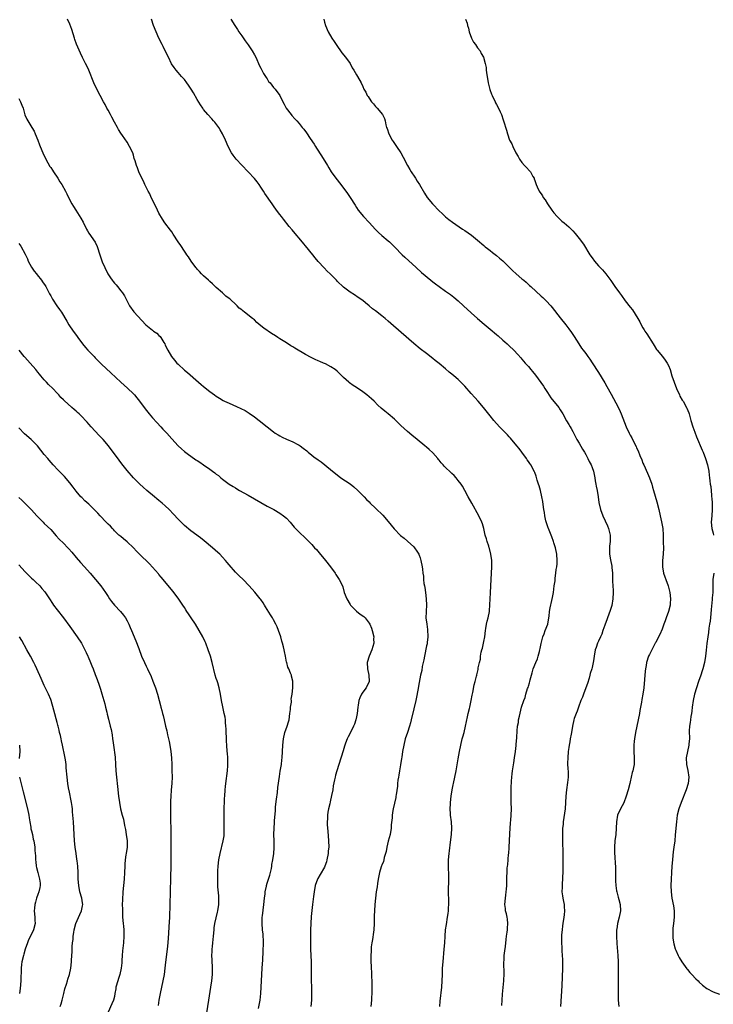
# Model space of a CAD drawing. Units: inches. Extents: x 2631000 to 2634000, y 1479000 to 1482000.
# Drawn here: x 2631857 to 2632075, y 1480002 to 1480311 of the extents above; entities that cross this region are included whole.
import ezdxf

# ---------------------------------------------------------------- set-up
doc = ezdxf.new("R2010")
doc.units = ezdxf.units.IN
doc.header["$MEASUREMENT"] = 0
doc.layers.add('LD26311479_10ft', color=93, linetype='Continuous')

msp = doc.modelspace()

# ---------------------------------------------------------------- linework, layer by layer
at = {"layer": 'LD26311479_10ft'}
for points, elevation in [([(2631989.21, 1480001), (2631989.33, 1480002.67), (2631989.82, 1480007), (2631989.95, 1480009), (2631990, 1480011), (2631990.07, 1480013), (2631990.2, 1480015), (2631990.6, 1480019), (2631990.75, 1480021), (2631990.85, 1480023), (2631991.02, 1480025), (2631991.26, 1480026.74), (2631991.64, 1480029), (2631991.8, 1480030.2), (2631991.88, 1480031), (2631991.91, 1480031.91), (2631991.98, 1480033), (2631991.99, 1480034.01), (2631991.95, 1480037), (2631991.97, 1480038.03), (2631992.05, 1480040.05), (2631992.07, 1480041), (2631992.05, 1480041.95), (2631992, 1480043), (2631991.91, 1480043.91), (2631991.91, 1480045), (2631991.95, 1480046.05), (2631991.93, 1480047), (2631992.1, 1480049), (2631992.19, 1480049.81), (2631992.59, 1480052.59), (2631992.86, 1480055), (2631992.96, 1480057), (2631992.85, 1480059), (2631992.58, 1480061), (2631992.54, 1480061.46), (2631992.45, 1480063), (2631992.55, 1480064.55), (2631992.55, 1480065), (2631992.76, 1480067), (2631993.05, 1480069), (2631993.41, 1480070.59), (2631993.48, 1480071), (2631993.93, 1480073), (2631994.33, 1480075), (2631995, 1480078.69), (2631995.4, 1480081), (2631995.78, 1480083), (2631996.26, 1480085), (2631996.41, 1480085.59), (2631996.81, 1480087), (2631997.28, 1480089), (2631997.53, 1480090.47), (2631997.89, 1480091.89), (2631998.09, 1480093), (2631998.49, 1480094.49), (2631998.59, 1480095), (2631999.04, 1480097), (2631999.32, 1480098.68), (2631999.54, 1480099.54), (2632000, 1480102), (2632000.31, 1480103), (2632000.72, 1480104.72), (2632000.8, 1480105), (2632000.86, 1480105.14), (2632001, 1480105.92), (2632001.24, 1480106.76), (2632001.27, 1480107), (2632001.27, 1480107.27), (2632001.66, 1480109), (2632001.95, 1480110.05), (2632001.97, 1480111), (2632002.18, 1480112.18), (2632002.41, 1480113), (2632002.55, 1480113.45), (2632002.91, 1480115), (2632003, 1480115.6), (2632003.29, 1480117), (2632003.49, 1480119), (2632003.64, 1480119.64), (2632003.85, 1480121), (2632004.04, 1480121.96), (2632004.42, 1480123), (2632004.79, 1480125), (2632004.81, 1480125.19), (2632005.04, 1480129), (2632005.14, 1480130.86), (2632005.18, 1480133), (2632005.29, 1480135), (2632005.47, 1480137), (2632005.58, 1480139), (2632005.5, 1480141), (2632005.2, 1480143), (2632004.78, 1480144.78), (2632004.71, 1480145), (2632004.54, 1480145.46), (2632004.06, 1480147), (2632003.85, 1480147.85), (2632003.43, 1480149), (2632002.97, 1480151), (2632002.56, 1480152.56), (2632002.41, 1480153), (2632001.49, 1480155), (2631999.2, 1480159), (2631998.13, 1480161), (2631997.08, 1480163), (2631996.31, 1480164.31), (2631995.88, 1480165), (2631995, 1480166.13), (2631994.29, 1480167), (2631993.65, 1480167.65), (2631993, 1480168.3), (2631990.61, 1480170.61), (2631990.29, 1480171), (2631989.67, 1480171.67), (2631989, 1480172.49), (2631988.75, 1480172.75), (2631988.56, 1480173), (2631987, 1480174.79), (2631985.83, 1480175.84), (2631985, 1480176.63), (2631984.51, 1480177), (2631982.07, 1480179), (2631981.47, 1480179.47), (2631981, 1480179.82), (2631980.37, 1480180.37), (2631979, 1480181.46), (2631977, 1480183.38), (2631975.4, 1480185), (2631975, 1480185.37), (2631973, 1480187.03), (2631971.88, 1480187.88), (2631970.8, 1480188.8), (2631969.78, 1480189.78), (2631968.55, 1480191), (2631967.75, 1480191.75), (2631967, 1480192.41), (2631966.24, 1480193), (2631965, 1480193.92), (2631963, 1480195.27), (2631961.96, 1480195.96), (2631960.81, 1480196.81), (2631960.58, 1480197), (2631959, 1480198.43), (2631958.71, 1480198.71), (2631958.46, 1480199), (2631957.68, 1480199.68), (2631957, 1480200.4), (2631956.29, 1480201), (2631955, 1480201.83), (2631953.28, 1480202.72), (2631952.71, 1480203), (2631951.49, 1480203.49), (2631951, 1480203.72), (2631950.09, 1480204.09), (2631948.75, 1480204.75), (2631947, 1480205.71), (2631943.71, 1480207.71), (2631943, 1480208.11), (2631942.45, 1480208.45), (2631941, 1480209.3), (2631939, 1480210.59), (2631938.38, 1480211), (2631937.58, 1480211.58), (2631936.32, 1480212.32), (2631935.27, 1480213), (2631935, 1480213.2), (2631933.92, 1480213.92), (2631933, 1480214.73), (2631931.76, 1480215.76), (2631931, 1480216.51), (2631930.72, 1480216.72), (2631930.41, 1480217), (2631927.86, 1480219), (2631927.34, 1480219.34), (2631927, 1480219.65), (2631926.22, 1480220.22), (2631925.51, 1480221), (2631925.23, 1480221.23), (2631923.36, 1480223), (2631923, 1480223.3), (2631922.04, 1480224.04), (2631921, 1480225), (2631919, 1480226.72), (2631917.84, 1480227.84), (2631917, 1480228.59), (2631916.57, 1480229), (2631915, 1480230.39), (2631914.34, 1480231), (2631913.73, 1480231.73), (2631913, 1480232.46), (2631912.76, 1480232.76), (2631912.54, 1480233), (2631911.11, 1480235), (2631910.32, 1480236.31), (2631909.79, 1480237), (2631909.48, 1480237.48), (2631909, 1480238.15), (2631907.88, 1480239.88), (2631907.08, 1480241), (2631905.49, 1480243.49), (2631905, 1480244.17), (2631904.67, 1480244.67), (2631902.87, 1480247), (2631902.13, 1480248.13), (2631901, 1480250.03), (2631900.56, 1480251), (2631899.6, 1480253), (2631898.57, 1480255), (2631898.09, 1480256.09), (2631897.56, 1480257), (2631897, 1480258.22), (2631896.61, 1480259), (2631896.15, 1480260.15), (2631895.67, 1480261), (2631894.73, 1480263), (2631894.24, 1480264.24), (2631893.92, 1480265), (2631893.5, 1480266.5), (2631893.25, 1480267.25), (2631893, 1480268.21), (2631892.77, 1480269), (2631891.8, 1480271), (2631891, 1480272.33), (2631889.52, 1480274.48), (2631889, 1480275.21), (2631888.32, 1480276.32), (2631887.95, 1480277), (2631887, 1480278.67), (2631886.24, 1480280.24), (2631885.79, 1480281), (2631885, 1480282.44), (2631884.68, 1480283), (2631884.11, 1480284.12), (2631883.6, 1480285), (2631881.49, 1480289), (2631880.53, 1480291), (2631878.93, 1480295), (2631878.3, 1480296.3), (2631877.98, 1480297), (2631877, 1480298.91), (2631876.32, 1480300.32), (2631875.13, 1480303.13), (2631874.62, 1480304.62), (2631874.51, 1480305), (2631873.69, 1480307.69), (2631873, 1480309.38), (2631872.32, 1480311)], 9460), ([(2632008.69, 1480001.31), (2632008.76, 1480003), (2632008.88, 1480004.88), (2632009.31, 1480009), (2632009.3, 1480009.3), (2632009.4, 1480011), (2632009.34, 1480015), (2632009.38, 1480015.38), (2632009.44, 1480017), (2632009.58, 1480018.42), (2632009.8, 1480019.8), (2632010.02, 1480021.98), (2632010.14, 1480023), (2632010.31, 1480024.31), (2632010.43, 1480025), (2632010.48, 1480025.52), (2632010.58, 1480027), (2632010.43, 1480028.43), (2632010.33, 1480029), (2632010.12, 1480030.11), (2632009.85, 1480031), (2632009.78, 1480031.78), (2632009.61, 1480033), (2632009.78, 1480035), (2632009.88, 1480035.88), (2632010.06, 1480037), (2632010.15, 1480037.85), (2632010.21, 1480039), (2632010.22, 1480040.22), (2632010.29, 1480041.71), (2632010.31, 1480043), (2632010.39, 1480044.39), (2632010.46, 1480045), (2632010.54, 1480045.46), (2632010.8, 1480048.8), (2632010.82, 1480049), (2632010.94, 1480050.94), (2632011.23, 1480055.23), (2632011.41, 1480058.59), (2632011.48, 1480059.48), (2632011.58, 1480061), (2632011.66, 1480063), (2632011.64, 1480065), (2632011.61, 1480067), (2632011.62, 1480067.62), (2632011.61, 1480069), (2632011.64, 1480070.36), (2632011.68, 1480071), (2632011.74, 1480071.74), (2632011.82, 1480073), (2632011.94, 1480074.06), (2632012.06, 1480075), (2632012.48, 1480077.52), (2632012.7, 1480079), (2632012.93, 1480081), (2632013.13, 1480082.87), (2632013.18, 1480083.18), (2632013.4, 1480085.4), (2632013.52, 1480087.52), (2632013.64, 1480089), (2632013.86, 1480090.14), (2632013.95, 1480091), (2632014.17, 1480092.17), (2632014.88, 1480095), (2632015.53, 1480097), (2632015.99, 1480098.01), (2632016.25, 1480099), (2632016.77, 1480100.77), (2632016.9, 1480101.1), (2632017, 1480101.54), (2632017.4, 1480102.6), (2632017.45, 1480103), (2632017.54, 1480103.54), (2632017.96, 1480105), (2632018.23, 1480105.77), (2632018.54, 1480107), (2632019.3, 1480109), (2632019.83, 1480110.17), (2632020.07, 1480111), (2632020.45, 1480112.45), (2632020.62, 1480113), (2632020.67, 1480113.33), (2632021, 1480114.98), (2632021.54, 1480117), (2632021.93, 1480117.93), (2632022.33, 1480119), (2632023.13, 1480121), (2632023.47, 1480123), (2632023.53, 1480123.53), (2632023.64, 1480125), (2632023.81, 1480126.19), (2632024.4, 1480128.4), (2632024.61, 1480129.39), (2632024.89, 1480131), (2632025, 1480131.97), (2632025.14, 1480133), (2632025.38, 1480134.62), (2632025.39, 1480135), (2632025.43, 1480135.43), (2632025.66, 1480137), (2632025.78, 1480138.22), (2632025.9, 1480139), (2632026, 1480140), (2632026.03, 1480141), (2632025.9, 1480143), (2632025.5, 1480145), (2632025, 1480146.58), (2632024.89, 1480147), (2632024.41, 1480148.41), (2632024.17, 1480149), (2632023.34, 1480151), (2632023.26, 1480151.26), (2632023, 1480151.89), (2632022.52, 1480153.48), (2632022.17, 1480155), (2632022.03, 1480156.03), (2632021.84, 1480157), (2632021.76, 1480157.76), (2632021.51, 1480159.51), (2632021.24, 1480161), (2632020.78, 1480163), (2632020.42, 1480164.42), (2632020.2, 1480165), (2632019.78, 1480166.22), (2632019.43, 1480167.43), (2632019, 1480168.64), (2632018.89, 1480168.89), (2632017.74, 1480171), (2632017.43, 1480171.43), (2632017, 1480172.13), (2632016.63, 1480172.63), (2632016.41, 1480173), (2632014.98, 1480175), (2632014.12, 1480176.12), (2632013.42, 1480177), (2632011.39, 1480179.39), (2632011, 1480179.81), (2632010.45, 1480180.45), (2632007.98, 1480183), (2632006.18, 1480185), (2632005, 1480186.39), (2632002.94, 1480189), (2632001.25, 1480191), (2632000.18, 1480192.18), (2631999, 1480193.44), (2631997, 1480195.74), (2631995.81, 1480197), (2631995, 1480197.79), (2631993.64, 1480199), (2631993, 1480199.54), (2631992.18, 1480200.18), (2631991, 1480201.19), (2631989, 1480202.82), (2631987.77, 1480203.77), (2631987, 1480204.44), (2631985, 1480206), (2631983, 1480207.49), (2631981, 1480209.08), (2631974.66, 1480214.67), (2631973, 1480216.19), (2631972.05, 1480217), (2631971, 1480217.86), (2631969, 1480219.35), (2631968.03, 1480220.03), (2631967, 1480220.93), (2631965.85, 1480221.85), (2631965, 1480222.59), (2631963.59, 1480223.59), (2631962.37, 1480224.37), (2631961, 1480225.21), (2631959, 1480226.8), (2631957, 1480228.75), (2631956.76, 1480229), (2631954.75, 1480231), (2631953.85, 1480231.85), (2631952.86, 1480232.86), (2631951, 1480234.89), (2631950.02, 1480236.02), (2631949.27, 1480237), (2631947, 1480239.81), (2631946.45, 1480240.45), (2631945, 1480242.22), (2631944.32, 1480243), (2631942.79, 1480244.79), (2631941.89, 1480245.89), (2631940.12, 1480248.12), (2631939.45, 1480249), (2631939, 1480249.64), (2631937.95, 1480251), (2631937, 1480252.38), (2631936.52, 1480253), (2631934.25, 1480256.25), (2631933.81, 1480257), (2631933, 1480258.18), (2631932.48, 1480259), (2631931.85, 1480259.85), (2631930.96, 1480260.96), (2631929.03, 1480263.03), (2631927, 1480265.13), (2631925.27, 1480267), (2631924.28, 1480268.28), (2631923.77, 1480269), (2631922.76, 1480271), (2631921.94, 1480273), (2631920.96, 1480275), (2631920.25, 1480276.25), (2631919.75, 1480277), (2631918.58, 1480278.58), (2631918.16, 1480279), (2631917.64, 1480279.64), (2631916.33, 1480281), (2631915, 1480282.62), (2631914.74, 1480283), (2631914.07, 1480284.07), (2631913, 1480285.71), (2631911.8, 1480287.8), (2631911.07, 1480289), (2631910.27, 1480290.27), (2631909.79, 1480291), (2631909, 1480291.98), (2631908.12, 1480293), (2631907, 1480294.23), (2631906.36, 1480295), (2631905.77, 1480295.77), (2631904.99, 1480296.99), (2631903.96, 1480299), (2631902.97, 1480301), (2631902.34, 1480302.34), (2631901.98, 1480303), (2631901, 1480305), (2631900.08, 1480307), (2631899.26, 1480309), (2631898.69, 1480311)], 9450), ([(2631923.62, 1480311), (2631924.79, 1480309), (2631925.68, 1480307.68), (2631926.1, 1480307), (2631927, 1480305.73), (2631928.11, 1480304.11), (2631929, 1480302.91), (2631930.27, 1480301), (2631931, 1480299.73), (2631931.39, 1480299), (2631931.74, 1480298.26), (2631932.29, 1480297), (2631932.49, 1480296.49), (2631933, 1480295.53), (2631933.17, 1480295.17), (2631933.28, 1480295), (2631933.86, 1480293.86), (2631934.49, 1480293), (2631934.68, 1480292.68), (2631935, 1480292.2), (2631935.44, 1480291.44), (2631935.87, 1480291), (2631937, 1480289.5), (2631937.48, 1480289), (2631938.95, 1480287), (2631939.85, 1480285), (2631940.3, 1480284.3), (2631940.98, 1480283), (2631942.49, 1480281), (2631942.73, 1480280.73), (2631943.64, 1480279.64), (2631944.26, 1480279), (2631945, 1480278.16), (2631945.99, 1480277), (2631946.47, 1480276.47), (2631947.3, 1480275.3), (2631948.46, 1480273.54), (2631949.7, 1480271.7), (2631950.13, 1480271), (2631950.49, 1480270.49), (2631952.07, 1480268.07), (2631953.88, 1480265), (2631954.32, 1480264.32), (2631955.1, 1480263), (2631956.55, 1480261), (2631958.11, 1480259), (2631960.18, 1480256.18), (2631961, 1480254.99), (2631962.57, 1480252.57), (2631963, 1480251.86), (2631963.58, 1480251), (2631965.23, 1480249), (2631967, 1480247.15), (2631968.96, 1480244.96), (2631969.95, 1480243.95), (2631970.98, 1480243), (2631973, 1480241.35), (2631973.41, 1480241), (2631975.52, 1480239), (2631977, 1480237.41), (2631977.42, 1480237), (2631978.19, 1480236.19), (2631981.76, 1480233), (2631983.45, 1480231.45), (2631986.37, 1480229), (2631987, 1480228.51), (2631987.85, 1480227.85), (2631989, 1480226.99), (2631991, 1480225.6), (2631992.52, 1480224.52), (2631993.64, 1480223.64), (2631995, 1480222.51), (2631996.66, 1480221), (2631999, 1480218.8), (2632001, 1480217.03), (2632003.15, 1480215.15), (2632005, 1480213.64), (2632007, 1480211.96), (2632007.5, 1480211.5), (2632009, 1480210.21), (2632009.64, 1480209.64), (2632010.38, 1480209), (2632011, 1480208.45), (2632012.49, 1480207), (2632013.69, 1480205.69), (2632014.63, 1480204.63), (2632015, 1480204.17), (2632016, 1480203), (2632017, 1480201.87), (2632017.74, 1480201), (2632018.35, 1480200.35), (2632019.24, 1480199.24), (2632020.93, 1480196.93), (2632021.73, 1480195.73), (2632022.18, 1480195), (2632023, 1480193.76), (2632024.11, 1480192.11), (2632026.53, 1480189), (2632027, 1480188.32), (2632027.78, 1480187), (2632029, 1480184.86), (2632029.66, 1480183.66), (2632030.08, 1480183), (2632030.41, 1480182.41), (2632031, 1480181.45), (2632031.82, 1480179.82), (2632032.27, 1480179), (2632033, 1480177.79), (2632033.98, 1480175.98), (2632034.59, 1480175), (2632035, 1480174.3), (2632035.71, 1480173), (2632036.1, 1480172.1), (2632036.68, 1480171), (2632037, 1480170.21), (2632037.45, 1480169), (2632037.89, 1480167), (2632038.01, 1480166.01), (2632038.2, 1480165), (2632038.31, 1480164.31), (2632038.61, 1480163), (2632038.96, 1480161.04), (2632039.16, 1480159.16), (2632039.64, 1480157), (2632040.39, 1480155), (2632041.85, 1480151.85), (2632042.21, 1480151), (2632042.6, 1480149.4), (2632042.71, 1480149), (2632042.72, 1480148.72), (2632042.72, 1480147), (2632042.53, 1480145.47), (2632042.5, 1480145), (2632042.51, 1480144.51), (2632042.47, 1480143), (2632042.78, 1480141.22), (2632043.2, 1480139.2), (2632043.23, 1480139), (2632043.24, 1480138.76), (2632043.4, 1480137), (2632043.47, 1480135.47), (2632043.47, 1480134.53), (2632043.56, 1480133), (2632043.62, 1480131.62), (2632043.62, 1480131), (2632043.52, 1480129), (2632043.18, 1480126.82), (2632042.74, 1480125.26), (2632041.85, 1480123), (2632041.63, 1480122.37), (2632041.1, 1480121), (2632041, 1480120.66), (2632040.41, 1480119), (2632040.11, 1480117.89), (2632039.62, 1480117), (2632039, 1480115.69), (2632038.7, 1480115), (2632038.27, 1480113.73), (2632038.01, 1480113), (2632037.64, 1480111), (2632037.46, 1480109.46), (2632037.39, 1480109), (2632037, 1480107.45), (2632036.9, 1480107), (2632036.43, 1480105.57), (2632036.33, 1480105), (2632036.09, 1480104.09), (2632035.6, 1480102.4), (2632035.07, 1480101), (2632034.28, 1480099), (2632033.95, 1480098.05), (2632033.49, 1480097), (2632032.74, 1480095), (2632032.31, 1480093.69), (2632031.97, 1480093), (2632031.43, 1480091.43), (2632031.3, 1480091), (2632030.85, 1480089), (2632030.53, 1480087), (2632030.46, 1480086.46), (2632030.18, 1480085), (2632030.04, 1480084.04), (2632029.83, 1480083), (2632029.71, 1480082.29), (2632029.55, 1480081), (2632029.38, 1480079), (2632029.34, 1480077.34), (2632029.42, 1480075.42), (2632029.48, 1480075), (2632029.5, 1480074.5), (2632029.52, 1480073), (2632029.33, 1480071.33), (2632028.97, 1480069), (2632028.8, 1480067), (2632028.71, 1480065), (2632028.53, 1480063), (2632027.96, 1480059), (2632027.9, 1480058.1), (2632027.77, 1480057), (2632027.69, 1480055.69), (2632027.67, 1480055), (2632027.68, 1480053), (2632027.75, 1480051.75), (2632027.78, 1480050.22), (2632027.84, 1480049), (2632027.87, 1480047.87), (2632027.82, 1480046.18), (2632027.83, 1480045), (2632027.82, 1480043.82), (2632027.72, 1480041), (2632027.63, 1480039.63), (2632027.6, 1480039), (2632027.61, 1480038.39), (2632027.55, 1480037), (2632027.67, 1480035.67), (2632027.78, 1480035), (2632028.04, 1480033.96), (2632028.24, 1480033), (2632028.28, 1480032.28), (2632028.4, 1480031), (2632028.21, 1480029.79), (2632028.12, 1480029), (2632027.8, 1480027), (2632027.75, 1480026.25), (2632027.59, 1480025), (2632027.44, 1480023.44), (2632027.4, 1480021), (2632027.52, 1480019.52), (2632027.52, 1480018.48), (2632027.66, 1480017), (2632027.73, 1480015.73), (2632027.76, 1480015), (2632027.75, 1480013), (2632027.49, 1480007.48), (2632027.07, 1480001)], 9440), ([(2631952.73, 1480311), (2631953, 1480310.06), (2631953.32, 1480309), (2631954.18, 1480307), (2631955.33, 1480305), (2631956, 1480304), (2631956.61, 1480303), (2631958.41, 1480300.41), (2631959.59, 1480299), (2631961.05, 1480297), (2631961.7, 1480295.7), (2631962.15, 1480295), (2631963, 1480293.46), (2631963.3, 1480293), (2631964.45, 1480291), (2631965, 1480289.78), (2631965.38, 1480289), (2631965.99, 1480287.99), (2631966.41, 1480287), (2631966.67, 1480286.67), (2631967, 1480286.12), (2631967.78, 1480285), (2631968.37, 1480284.37), (2631969, 1480283.59), (2631969.54, 1480283), (2631971.21, 1480281), (2631971.82, 1480279.82), (2631972.05, 1480279), (2631972.26, 1480277.74), (2631972.47, 1480277), (2631972.62, 1480276.62), (2631973.14, 1480275), (2631974.28, 1480273), (2631974.58, 1480272.58), (2631975.64, 1480271), (2631976.95, 1480268.95), (2631977.66, 1480267.66), (2631979.05, 1480265), (2631979.77, 1480263.77), (2631980.2, 1480263), (2631981.32, 1480261.32), (2631981.52, 1480261), (2631982.13, 1480260.13), (2631982.86, 1480259), (2631984.38, 1480256.38), (2631985.26, 1480255), (2631986.86, 1480253), (2631987, 1480252.84), (2631989, 1480250.74), (2631989.9, 1480249.9), (2631991, 1480248.9), (2631992.05, 1480248.05), (2631993.18, 1480247.18), (2631996.35, 1480245), (2631997, 1480244.59), (2631999.1, 1480243.1), (2632001.7, 1480241), (2632002.39, 1480240.39), (2632003, 1480239.91), (2632003.48, 1480239.48), (2632004.12, 1480239), (2632005, 1480238.3), (2632005.7, 1480237.7), (2632007, 1480236.74), (2632007.93, 1480235.93), (2632009, 1480235.06), (2632011.08, 1480233), (2632012.04, 1480232.04), (2632013.17, 1480231), (2632015, 1480229.48), (2632015.54, 1480229), (2632016.34, 1480228.34), (2632017.39, 1480227.39), (2632017.8, 1480227), (2632021, 1480224.04), (2632021.55, 1480223.55), (2632022.1, 1480223), (2632022.55, 1480222.55), (2632024.01, 1480221), (2632024.46, 1480220.46), (2632027, 1480217.18), (2632028.77, 1480215), (2632029.73, 1480213.73), (2632030.56, 1480212.56), (2632031.35, 1480211.35), (2632032.81, 1480209), (2632033.7, 1480207.7), (2632034.21, 1480207), (2632035, 1480205.98), (2632035.72, 1480205), (2632036.26, 1480204.26), (2632037.08, 1480203.08), (2632039, 1480200.07), (2632041, 1480196.81), (2632041.66, 1480195.66), (2632043, 1480193.22), (2632045.15, 1480189.15), (2632045.8, 1480187.8), (2632046.16, 1480187), (2632047.73, 1480183), (2632048.66, 1480181), (2632049, 1480180.36), (2632049.5, 1480179.5), (2632050.46, 1480177.54), (2632050.83, 1480176.83), (2632051, 1480176.4), (2632051.45, 1480175.44), (2632052, 1480174), (2632052.6, 1480172.6), (2632053, 1480171.57), (2632053.24, 1480171), (2632054.41, 1480168.41), (2632055.02, 1480167), (2632055.74, 1480165), (2632056.03, 1480164.03), (2632056.32, 1480163), (2632057.38, 1480159.38), (2632057.98, 1480157), (2632058.44, 1480155), (2632058.83, 1480153.17), (2632059.18, 1480151), (2632059.3, 1480149), (2632059.33, 1480147.33), (2632059.36, 1480146.64), (2632059.42, 1480145), (2632059.33, 1480143), (2632059.11, 1480141), (2632059.1, 1480139), (2632059.47, 1480137), (2632059.83, 1480135.83), (2632060.14, 1480135), (2632060.9, 1480133), (2632061.47, 1480131), (2632061.66, 1480129), (2632061.54, 1480127.54), (2632061.48, 1480127), (2632061, 1480125), (2632060.3, 1480123), (2632059.92, 1480122.08), (2632059.57, 1480121), (2632059, 1480119.46), (2632058.27, 1480117.73), (2632057.91, 1480117), (2632057, 1480115.21), (2632056.86, 1480115), (2632056.2, 1480113.8), (2632055.73, 1480113), (2632055, 1480111.5), (2632054.77, 1480111), (2632054.14, 1480109), (2632054, 1480108), (2632053.82, 1480107), (2632053.73, 1480106.27), (2632053.27, 1480101), (2632053, 1480099), (2632052.64, 1480097.36), (2632052.53, 1480096.53), (2632052.24, 1480095), (2632052.05, 1480093.95), (2632051.91, 1480093), (2632051.52, 1480091), (2632050.67, 1480087), (2632050.32, 1480085), (2632050.25, 1480084.25), (2632050.1, 1480083), (2632050.07, 1480081.93), (2632050.08, 1480081), (2632050.22, 1480079), (2632050.19, 1480077), (2632050.02, 1480076.02), (2632049.78, 1480075), (2632049.59, 1480074.41), (2632049, 1480071.55), (2632048.86, 1480071), (2632048.33, 1480069), (2632047.72, 1480067), (2632047, 1480064.88), (2632045.93, 1480063), (2632045.04, 1480061), (2632044.63, 1480059), (2632044.56, 1480057), (2632044.46, 1480055), (2632044.2, 1480053), (2632044, 1480051), (2632044.01, 1480049), (2632044.11, 1480048.11), (2632044.29, 1480045.71), (2632044.36, 1480045), (2632044.39, 1480043), (2632044.35, 1480041), (2632044.39, 1480040.39), (2632044.43, 1480039), (2632044.7, 1480037.3), (2632044.76, 1480037), (2632045.25, 1480035.25), (2632045.39, 1480034.61), (2632045.8, 1480033), (2632045.89, 1480031), (2632045.48, 1480029), (2632044.97, 1480027), (2632044.76, 1480025.24), (2632044.71, 1480025), (2632044.68, 1480024.68), (2632044.66, 1480023), (2632044.75, 1480020.75), (2632045.07, 1480017), (2632045.18, 1480015), (2632045.21, 1480009), (2632045.18, 1480005), (2632045.24, 1480003), (2632045.4, 1480001)], 9430), ([(2631997.27, 1480311), (2631997.74, 1480309.74), (2631997.89, 1480309), (2631998.16, 1480308.16), (2631998.39, 1480307), (2631999.15, 1480305), (2631999.78, 1480303.78), (2632000.35, 1480303), (2632001, 1480302.01), (2632001.82, 1480301), (2632002.23, 1480300.23), (2632002.91, 1480299), (2632003.48, 1480297), (2632003.77, 1480295.77), (2632003.77, 1480295), (2632003.83, 1480294.17), (2632004.38, 1480291), (2632004.93, 1480288.93), (2632005.43, 1480287.43), (2632005.62, 1480287), (2632006.57, 1480285), (2632006.73, 1480284.73), (2632007, 1480284.2), (2632007.44, 1480283.44), (2632008.11, 1480281.89), (2632008.54, 1480281), (2632008.67, 1480280.67), (2632009, 1480279.65), (2632009.23, 1480279), (2632010.09, 1480276.09), (2632010.4, 1480275), (2632011.12, 1480273), (2632011.77, 1480271.77), (2632012.08, 1480271), (2632013.09, 1480269), (2632013.8, 1480267.8), (2632014.23, 1480267), (2632015, 1480265.93), (2632015.78, 1480265), (2632016.38, 1480264.38), (2632017.35, 1480263.35), (2632017.66, 1480263), (2632018.43, 1480261.57), (2632018.78, 1480261), (2632018.85, 1480260.85), (2632019, 1480260.32), (2632019.33, 1480259.33), (2632019.4, 1480259), (2632019.72, 1480258.28), (2632020.35, 1480257), (2632020.63, 1480256.63), (2632021, 1480256.08), (2632021.45, 1480255.45), (2632021.7, 1480255), (2632022.25, 1480254.25), (2632023.02, 1480253), (2632024.34, 1480251), (2632025, 1480250.17), (2632026.03, 1480249), (2632026.52, 1480248.52), (2632027.56, 1480247.56), (2632028.21, 1480247), (2632029, 1480246.38), (2632029.72, 1480245.72), (2632031, 1480244.52), (2632031.71, 1480243.71), (2632033, 1480242.09), (2632034.3, 1480240.31), (2632036.33, 1480237), (2632037, 1480235.99), (2632037.76, 1480235), (2632039, 1480233.56), (2632040.26, 1480232.26), (2632041.33, 1480231), (2632042.88, 1480228.88), (2632043.7, 1480227.7), (2632044.15, 1480227), (2632045.59, 1480225), (2632046.22, 1480224.22), (2632047.43, 1480222.57), (2632049, 1480220.56), (2632049.7, 1480219.7), (2632051.39, 1480217), (2632051.97, 1480215.97), (2632052.45, 1480215), (2632053, 1480214.01), (2632053.39, 1480213.39), (2632053.61, 1480213), (2632054.18, 1480212.18), (2632056.22, 1480209), (2632056.5, 1480208.5), (2632057.27, 1480207.27), (2632057.47, 1480207), (2632059.08, 1480205), (2632059.91, 1480203.91), (2632060.62, 1480203), (2632061, 1480202.26), (2632061.51, 1480201), (2632062.1, 1480199), (2632062.74, 1480197), (2632063.47, 1480195), (2632064.41, 1480193), (2632064.61, 1480192.61), (2632065.35, 1480191.35), (2632065.58, 1480191), (2632066.71, 1480189), (2632066.8, 1480188.8), (2632067.36, 1480187.36), (2632067.47, 1480187), (2632068, 1480185), (2632068.61, 1480183), (2632069.26, 1480181.26), (2632069.84, 1480179.84), (2632071.63, 1480175.63), (2632071.88, 1480175), (2632072.61, 1480173), (2632073.21, 1480171), (2632073.63, 1480169), (2632073.82, 1480167.82), (2632073.9, 1480167), (2632073.97, 1480166.03), (2632074.12, 1480165), (2632074.25, 1480164.25), (2632074.46, 1480161.54), (2632074.55, 1480161), (2632074.59, 1480160.59), (2632074.67, 1480159), (2632074.7, 1480157), (2632074.57, 1480155), (2632074.41, 1480153), (2632074.6, 1480151), (2632075, 1480149.55), (2632075.14, 1480149)], 9420), ([(2631857, 1480286.06), (2631857.56, 1480285), (2631857.99, 1480283.99), (2631858.31, 1480283), (2631858.92, 1480280.92), (2631859.52, 1480279.52), (2631859.81, 1480279), (2631861.09, 1480277), (2631861.77, 1480275.77), (2631862.17, 1480275), (2631862.98, 1480272.98), (2631863.53, 1480271.53), (2631863.7, 1480271), (2631864.49, 1480269), (2631865.43, 1480267), (2631866.75, 1480264.75), (2631867, 1480264.39), (2631867.54, 1480263.54), (2631867.93, 1480263), (2631869.25, 1480261), (2631869.9, 1480259.9), (2631870.49, 1480259), (2631871.6, 1480257), (2631872.09, 1480256.09), (2631872.6, 1480255), (2631873.65, 1480253), (2631874.16, 1480252.16), (2631874.85, 1480251), (2631876.51, 1480248.51), (2631877.2, 1480247.2), (2631878.23, 1480245), (2631878.51, 1480244.51), (2631879, 1480243.73), (2631880.94, 1480240.94), (2631881.57, 1480239.57), (2631882.39, 1480237), (2631883.21, 1480234.79), (2631883.96, 1480233), (2631884.91, 1480231), (2631885.76, 1480229.76), (2631886.3, 1480229), (2631886.61, 1480228.61), (2631887, 1480228.12), (2631887.54, 1480227.54), (2631888.01, 1480227), (2631889, 1480225.7), (2631889.58, 1480225), (2631890.14, 1480224.14), (2631890.73, 1480223), (2631891, 1480222.42), (2631891.78, 1480221), (2631893.08, 1480219.08), (2631896.86, 1480215), (2631899, 1480213.3), (2631899.33, 1480213), (2631900.33, 1480212.33), (2631901, 1480211.65), (2631901.35, 1480211.35), (2631901.61, 1480211), (2631902.54, 1480209.46), (2631902.84, 1480209), (2631903, 1480208.63), (2631903.81, 1480207), (2631904.96, 1480205), (2631905.88, 1480203.88), (2631906.66, 1480203), (2631907, 1480202.64), (2631909, 1480200.79), (2631909.99, 1480199.99), (2631913.39, 1480197), (2631914.27, 1480196.27), (2631915, 1480195.62), (2631917, 1480194.01), (2631918.39, 1480193), (2631919, 1480192.58), (2631919.96, 1480191.96), (2631921.21, 1480191.21), (2631921.61, 1480191), (2631923, 1480190.36), (2631925.39, 1480189.39), (2631926.75, 1480188.75), (2631928.06, 1480188.06), (2631929.3, 1480187.3), (2631931, 1480186.13), (2631932.5, 1480185), (2631934.97, 1480182.97), (2631937, 1480181.37), (2631937.54, 1480181), (2631938.43, 1480180.43), (2631939, 1480180.12), (2631939.74, 1480179.74), (2631941, 1480179.11), (2631943, 1480178.21), (2631944.62, 1480177.38), (2631945, 1480177.2), (2631945.32, 1480177), (2631946.32, 1480176.32), (2631947.4, 1480175.4), (2631947.84, 1480175), (2631949, 1480174.04), (2631949.59, 1480173.59), (2631951, 1480172.56), (2631951.93, 1480171.93), (2631953.04, 1480171.04), (2631955.45, 1480169), (2631957, 1480167.86), (2631958.15, 1480167), (2631961, 1480165.02), (2631962.15, 1480164.15), (2631963.42, 1480163), (2631965.42, 1480161), (2631966.19, 1480160.19), (2631967, 1480159.4), (2631967.37, 1480159), (2631969, 1480157.4), (2631969.39, 1480157), (2631971, 1480155.5), (2631971.25, 1480155.25), (2631973, 1480153.23), (2631974.89, 1480150.89), (2631976.87, 1480148.87), (2631977.96, 1480147.96), (2631979.07, 1480147.07), (2631981, 1480145.26), (2631981.24, 1480145), (2631981.98, 1480143.98), (2631982.57, 1480143), (2631982.7, 1480142.7), (2631983, 1480141.85), (2631983.27, 1480141), (2631983.64, 1480139), (2631983.71, 1480138.29), (2631983.89, 1480137), (2631984.05, 1480136.05), (2631984.11, 1480135), (2631984.21, 1480133.79), (2631984.35, 1480133), (2631984.49, 1480132.49), (2631984.65, 1480131), (2631984.93, 1480129), (2631985.03, 1480127), (2631984.93, 1480125.07), (2631984.9, 1480124.9), (2631984.85, 1480123), (2631985.07, 1480121), (2631985.32, 1480119.32), (2631985.41, 1480117), (2631985.21, 1480115.21), (2631985.2, 1480115), (2631985.18, 1480114.82), (2631985, 1480114.21), (2631984.34, 1480111), (2631984.17, 1480109.83), (2631983.7, 1480107.7), (2631983.56, 1480106.43), (2631983.18, 1480105), (2631982.72, 1480102.72), (2631982.27, 1480100.27), (2631981.89, 1480098.11), (2631981.65, 1480097), (2631981, 1480094.39), (2631980.23, 1480091), (2631979.98, 1480090.02), (2631979.68, 1480089), (2631979, 1480087), (2631978.36, 1480085), (2631977.89, 1480083), (2631977.53, 1480081), (2631977.22, 1480079.22), (2631977.17, 1480078.83), (2631976.81, 1480076.81), (2631976.53, 1480075), (2631976.36, 1480073.64), (2631976.22, 1480073), (2631976.06, 1480072.06), (2631975.94, 1480071), (2631975.87, 1480070.13), (2631975.46, 1480067.46), (2631975.43, 1480067), (2631975.38, 1480066.62), (2631974.53, 1480063), (2631974.49, 1480062.49), (2631974.2, 1480061), (2631974.2, 1480060.2), (2631973.95, 1480058.05), (2631973.92, 1480057), (2631973.59, 1480055), (2631973, 1480052.83), (2631972.58, 1480051), (2631972.37, 1480049.63), (2631971.76, 1480047.76), (2631971.6, 1480047), (2631971.47, 1480046.53), (2631971, 1480045.38), (2631970.91, 1480045.09), (2631970.79, 1480044.79), (2631970.22, 1480043), (2631970.03, 1480041.97), (2631969.81, 1480041), (2631969.58, 1480039.58), (2631969.48, 1480038.52), (2631969.24, 1480037), (2631968.99, 1480035), (2631968.8, 1480033), (2631968.65, 1480031), (2631968.56, 1480029.44), (2631968.56, 1480028.56), (2631968.53, 1480027), (2631968.43, 1480025), (2631968.32, 1480024.32), (2631968.02, 1480021.98), (2631967.83, 1480021), (2631967.69, 1480019.69), (2631967.64, 1480019), (2631967.64, 1480018.36), (2631967.58, 1480017), (2631967.57, 1480015.57), (2631967.64, 1480013), (2631967.71, 1480011.71), (2631967.75, 1480010.25), (2631967.83, 1480009), (2631967.88, 1480007.88), (2631967.87, 1480007), (2631967.82, 1480006.18), (2631967.83, 1480005), (2631967.78, 1480003.78), (2631967.73, 1480003), (2631967.52, 1480001)], 9470), ([(2631857, 1480240.56), (2631857.67, 1480239.67), (2631859, 1480237.15), (2631859.68, 1480235.68), (2631859.96, 1480235), (2631861, 1480233.09), (2631861.86, 1480231.86), (2631862.57, 1480231), (2631862.73, 1480230.73), (2631864.15, 1480229), (2631864.47, 1480228.47), (2631865.3, 1480227.3), (2631865.48, 1480227), (2631866.68, 1480224.68), (2631867, 1480224.09), (2631867.57, 1480223), (2631868.95, 1480221), (2631869.82, 1480219.82), (2631870.37, 1480219), (2631872.1, 1480216.1), (2631872.74, 1480215), (2631874.11, 1480213), (2631874.5, 1480212.5), (2631875.32, 1480211.32), (2631875.52, 1480211), (2631877, 1480209), (2631877.91, 1480207.91), (2631878.7, 1480207), (2631880.61, 1480205), (2631881, 1480204.61), (2631883, 1480202.67), (2631885.94, 1480199.94), (2631888.98, 1480197), (2631891.09, 1480195.09), (2631893, 1480193.31), (2631893.29, 1480193), (2631894.08, 1480192.08), (2631894.9, 1480191), (2631896.62, 1480188.62), (2631897.92, 1480187), (2631899, 1480185.75), (2631900.29, 1480184.29), (2631901.57, 1480183), (2631902.25, 1480182.25), (2631903.47, 1480181), (2631905, 1480179.24), (2631907, 1480177.05), (2631908.07, 1480176.07), (2631909, 1480175.26), (2631910.3, 1480174.3), (2631911, 1480173.76), (2631912.63, 1480172.63), (2631913, 1480172.36), (2631913.83, 1480171.83), (2631915, 1480171), (2631917, 1480169.65), (2631917.85, 1480169), (2631918.51, 1480168.51), (2631919, 1480168.12), (2631919.65, 1480167.65), (2631920.43, 1480167), (2631921, 1480166.55), (2631923.09, 1480165), (2631924.27, 1480164.27), (2631925, 1480163.78), (2631925.49, 1480163.49), (2631926.28, 1480163), (2631929, 1480161.51), (2631935, 1480158.11), (2631937.12, 1480157), (2631939, 1480155.86), (2631940.11, 1480155), (2631941, 1480154.25), (2631942.2, 1480153), (2631943.49, 1480151.49), (2631945, 1480149.89), (2631947, 1480148), (2631949, 1480146), (2631949.89, 1480145), (2631950.43, 1480144.43), (2631951.36, 1480143.36), (2631953.28, 1480141), (2631954.83, 1480139), (2631956.32, 1480137), (2631956.58, 1480136.58), (2631957, 1480135.99), (2631957.64, 1480135), (2631958.09, 1480134.09), (2631958.69, 1480132.69), (2631959.18, 1480131), (2631959.96, 1480129), (2631961, 1480127.23), (2631961.17, 1480127), (2631963, 1480125.13), (2631964.19, 1480124.19), (2631965.37, 1480123.37), (2631965.75, 1480123), (2631967, 1480121.37), (2631967.22, 1480121), (2631967.75, 1480119.75), (2631967.99, 1480119), (2631968.44, 1480117), (2631968.42, 1480116.42), (2631968.43, 1480115), (2631967.84, 1480113), (2631966.98, 1480111), (2631966.43, 1480109), (2631966.48, 1480107), (2631966.89, 1480105), (2631966.99, 1480103), (2631966.12, 1480101), (2631965, 1480099.64), (2631964.63, 1480099), (2631964.11, 1480097.89), (2631963.81, 1480097), (2631963.56, 1480095.56), (2631963.44, 1480095), (2631963.19, 1480093), (2631963, 1480091.87), (2631962.8, 1480091), (2631962.36, 1480089.64), (2631962.09, 1480089), (2631961.11, 1480087), (2631960.4, 1480085.6), (2631960.14, 1480085), (2631959.61, 1480083.61), (2631959.36, 1480083), (2631959.26, 1480082.74), (2631958.8, 1480081.2), (2631957.48, 1480077), (2631956.86, 1480075), (2631956.44, 1480073.56), (2631956.31, 1480073), (2631956.16, 1480072.16), (2631955.74, 1480070.26), (2631955.55, 1480069), (2631955.21, 1480067.21), (2631954.75, 1480065.25), (2631954.62, 1480064.62), (2631954.25, 1480063), (2631954.06, 1480061.94), (2631953.94, 1480061), (2631953.91, 1480059.91), (2631953.84, 1480059), (2631953.86, 1480058.14), (2631953.93, 1480057), (2631954.03, 1480056.03), (2631954.29, 1480053), (2631954.31, 1480051), (2631954.17, 1480049.83), (2631954.11, 1480049), (2631953.76, 1480047), (2631953.61, 1480046.39), (2631953.12, 1480045), (2631953, 1480044.76), (2631951.61, 1480042.39), (2631950.84, 1480041.16), (2631950.76, 1480041), (2631950.07, 1480039), (2631949.7, 1480037), (2631949.5, 1480035.5), (2631949.24, 1480033), (2631948.82, 1480029.18), (2631948.66, 1480027), (2631948.6, 1480025), (2631948.58, 1480023), (2631948.6, 1480021.4), (2631948.59, 1480020.59), (2631948.63, 1480019), (2631948.79, 1480015), (2631948.83, 1480012.83), (2631948.82, 1480011), (2631948.84, 1480009.16), (2631948.89, 1480007), (2631948.91, 1480005), (2631948.86, 1480003), (2631948.73, 1480001)], 9480), ([(2631932.3, 1480000.3), (2631932.78, 1480003), (2631933, 1480005), (2631933.12, 1480007), (2631933.46, 1480013), (2631933.58, 1480015.58), (2631933.75, 1480018.25), (2631933.83, 1480021), (2631933.82, 1480021.82), (2631933.76, 1480023), (2631933.7, 1480023.7), (2631933.55, 1480025), (2631933.38, 1480027), (2631933.38, 1480027.38), (2631933.44, 1480029), (2631933.48, 1480029.48), (2631933.91, 1480033), (2631934.13, 1480035), (2631934.3, 1480036.3), (2631934.37, 1480037), (2631934.74, 1480038.74), (2631934.79, 1480039), (2631935, 1480039.73), (2631935.44, 1480041), (2631935.79, 1480042.21), (2631936.07, 1480043), (2631936.33, 1480044.33), (2631936.43, 1480045), (2631936.47, 1480045.53), (2631936.72, 1480047), (2631937.09, 1480049), (2631937.23, 1480050.77), (2631937.23, 1480051), (2631937.13, 1480053), (2631937.07, 1480055), (2631937.17, 1480057), (2631937.31, 1480058.69), (2631937.33, 1480059.33), (2631937.56, 1480062.44), (2631937.58, 1480063), (2631937.62, 1480063.62), (2631937.91, 1480066.09), (2631938.2, 1480068.2), (2631938.32, 1480069.68), (2631938.82, 1480073.18), (2631939.11, 1480074.89), (2631939.44, 1480077), (2631939.61, 1480078.39), (2631939.67, 1480079), (2631939.82, 1480081), (2631939.91, 1480083), (2631940.09, 1480085), (2631940.57, 1480087), (2631941.31, 1480089), (2631941.69, 1480090.31), (2631941.85, 1480091), (2631942.1, 1480093), (2631942.27, 1480094.27), (2631942.31, 1480095), (2631942.57, 1480096.57), (2631942.57, 1480097), (2631942.53, 1480097.47), (2631942.8, 1480099), (2631943.02, 1480101), (2631943.06, 1480102.94), (2631943.08, 1480103), (2631943.07, 1480103.07), (2631942.67, 1480104.67), (2631942.58, 1480105), (2631942.35, 1480105.65), (2631941.77, 1480107), (2631941.49, 1480107.49), (2631941.12, 1480109), (2631941.08, 1480109.08), (2631940.7, 1480111), (2631940.39, 1480112.39), (2631940.3, 1480113), (2631940.11, 1480113.89), (2631939.82, 1480115), (2631939.63, 1480115.63), (2631939.23, 1480117), (2631938.57, 1480119), (2631938.14, 1480120.14), (2631937.75, 1480121), (2631937, 1480122.38), (2631936.64, 1480123), (2631935.99, 1480123.99), (2631934.45, 1480126.45), (2631934.14, 1480127), (2631933.7, 1480127.7), (2631933, 1480128.74), (2631932.81, 1480129), (2631931.07, 1480131.07), (2631929.34, 1480133), (2631927.41, 1480135), (2631926.17, 1480136.17), (2631925, 1480137.33), (2631923, 1480139.68), (2631922.42, 1480140.42), (2631921.94, 1480141), (2631921, 1480142.05), (2631920.07, 1480143), (2631919.52, 1480143.52), (2631917.82, 1480145), (2631915.19, 1480147.19), (2631914.07, 1480148.07), (2631911, 1480150.33), (2631909, 1480151.98), (2631907, 1480153.96), (2631905.54, 1480155.54), (2631904.16, 1480157), (2631903, 1480158.14), (2631902.05, 1480159), (2631901, 1480159.87), (2631900.36, 1480160.36), (2631899.6, 1480161), (2631897.23, 1480163), (2631896.06, 1480164.06), (2631895, 1480164.95), (2631893, 1480166.91), (2631891, 1480169.29), (2631889.36, 1480171.36), (2631888.49, 1480172.48), (2631885.14, 1480177), (2631883.5, 1480179), (2631883, 1480179.53), (2631882.25, 1480180.25), (2631879.69, 1480183), (2631879, 1480183.8), (2631878.41, 1480184.41), (2631877.94, 1480185), (2631877, 1480185.97), (2631875.97, 1480187), (2631875.46, 1480187.46), (2631875, 1480187.86), (2631874.36, 1480188.36), (2631873.61, 1480189), (2631871.19, 1480191.19), (2631871, 1480191.4), (2631870.2, 1480192.2), (2631869.53, 1480193), (2631869, 1480193.54), (2631867.65, 1480195), (2631866.31, 1480196.31), (2631865.65, 1480197), (2631865, 1480197.71), (2631863.92, 1480199), (2631863.52, 1480199.52), (2631863, 1480200.16), (2631862.35, 1480201), (2631860.56, 1480203), (2631858.83, 1480204.83), (2631858.68, 1480205), (2631857.1, 1480207)], 9490), ([(2631916.06, 1479999), (2631916.66, 1480003), (2631917.33, 1480007), (2631917.62, 1480009), (2631917.77, 1480011), (2631917.77, 1480013), (2631917.66, 1480015.66), (2631917.65, 1480017), (2631917.74, 1480018.26), (2631917.75, 1480019), (2631917.81, 1480019.81), (2631917.95, 1480021), (2631918.03, 1480022.03), (2631918.13, 1480023), (2631918.3, 1480025), (2631918.37, 1480025.63), (2631918.57, 1480027), (2631919.42, 1480030.58), (2631919.5, 1480031), (2631919.76, 1480033), (2631919.75, 1480034.25), (2631919.79, 1480035), (2631919.76, 1480035.76), (2631919.5, 1480038.5), (2631919.44, 1480041), (2631919.52, 1480043.52), (2631919.61, 1480045), (2631919.83, 1480047), (2631920.19, 1480049), (2631921.2, 1480053), (2631921.43, 1480054.57), (2631921.47, 1480055), (2631921.51, 1480057), (2631921.43, 1480062.57), (2631921.46, 1480063), (2631921.51, 1480063.51), (2631921.54, 1480065), (2631921.6, 1480066.4), (2631921.66, 1480067), (2631921.78, 1480069), (2631921.91, 1480070.09), (2631921.98, 1480071), (2631922.52, 1480075), (2631922.65, 1480076.65), (2631922.66, 1480077), (2631922.64, 1480077.36), (2631922.6, 1480079), (2631922.48, 1480080.48), (2631922.43, 1480081), (2631922.28, 1480083), (2631922.23, 1480084.23), (2631922.13, 1480088.13), (2631922.04, 1480089), (2631921.89, 1480090.11), (2631921.85, 1480091), (2631921.76, 1480091.76), (2631921.5, 1480093), (2631921.02, 1480095.02), (2631920.62, 1480097), (2631920.29, 1480099), (2631919.9, 1480101), (2631919.44, 1480102.56), (2631919.25, 1480103.25), (2631919, 1480103.99), (2631918.7, 1480105), (2631917.75, 1480109), (2631917.14, 1480111), (2631916.47, 1480113), (2631915.73, 1480115), (2631915.51, 1480115.51), (2631914.77, 1480117), (2631913.63, 1480119), (2631912.43, 1480121), (2631911.11, 1480123), (2631910.24, 1480124.24), (2631909.79, 1480125), (2631909.47, 1480125.47), (2631909, 1480126.2), (2631908.51, 1480127), (2631907.91, 1480127.91), (2631907, 1480129.22), (2631905.35, 1480131.35), (2631902.32, 1480135), (2631901.73, 1480135.73), (2631901, 1480136.58), (2631900.82, 1480136.82), (2631898, 1480140), (2631894.89, 1480143), (2631893.98, 1480143.98), (2631892.98, 1480144.98), (2631891, 1480146.84), (2631889.85, 1480147.85), (2631889, 1480148.5), (2631888.74, 1480148.74), (2631888.44, 1480149), (2631887, 1480150.36), (2631886.7, 1480150.7), (2631886.38, 1480151), (2631885.74, 1480151.74), (2631885, 1480152.43), (2631884.73, 1480152.73), (2631884.46, 1480153), (2631882.54, 1480155), (2631881.81, 1480155.81), (2631880.67, 1480157), (2631879, 1480158.65), (2631877.77, 1480159.77), (2631876.74, 1480160.74), (2631876.5, 1480161), (2631875, 1480162.75), (2631874.04, 1480164.04), (2631873, 1480165.39), (2631871.33, 1480167.33), (2631870.35, 1480168.35), (2631869.68, 1480169), (2631869.36, 1480169.36), (2631867.79, 1480171), (2631866.5, 1480172.5), (2631866.06, 1480173), (2631865, 1480174.27), (2631862.82, 1480177), (2631860.92, 1480179), (2631858.82, 1480180.82), (2631857, 1480182.65)], 9500), ([(2631857, 1480160.77), (2631857.93, 1480159.93), (2631859, 1480158.92), (2631860.95, 1480156.95), (2631862.67, 1480155), (2631864.61, 1480153), (2631865, 1480152.65), (2631867, 1480150.7), (2631868.75, 1480148.75), (2631869.71, 1480147.71), (2631871, 1480146.45), (2631872.43, 1480145), (2631872.7, 1480144.7), (2631873.62, 1480143.62), (2631875, 1480141.94), (2631876.35, 1480140.35), (2631877.58, 1480139), (2631879.36, 1480137), (2631881.1, 1480135), (2631882.74, 1480133), (2631884.17, 1480131), (2631885, 1480129.7), (2631885.47, 1480129), (2631886.11, 1480128.11), (2631887, 1480126.97), (2631888.94, 1480124.94), (2631889.84, 1480123.84), (2631890.47, 1480123), (2631891, 1480122.09), (2631891.55, 1480121), (2631892, 1480120), (2631892.42, 1480119), (2631893.74, 1480115.74), (2631894.63, 1480113.37), (2631895.57, 1480111), (2631896.45, 1480109), (2631897, 1480107.79), (2631897.39, 1480107), (2631898.53, 1480104.53), (2631899.11, 1480103.1), (2631899.87, 1480101), (2631900.5, 1480099), (2631901.09, 1480097), (2631901.48, 1480095.48), (2631901.63, 1480095), (2631901.89, 1480093.89), (2631902.14, 1480093), (2631902.29, 1480092.29), (2631902.62, 1480091), (2631903.09, 1480089), (2631903.47, 1480087.47), (2631903.7, 1480086.3), (2631904, 1480085), (2631904.17, 1480084.17), (2631904.37, 1480083), (2631904.68, 1480081), (2631904.91, 1480079), (2631905.02, 1480077), (2631905.08, 1480075.08), (2631905.11, 1480073), (2631905.06, 1480071.06), (2631904.88, 1480068.88), (2631904.7, 1480067), (2631904.61, 1480065.39), (2631904.66, 1480064.66), (2631904.64, 1480061.36), (2631904.67, 1480060.67), (2631904.67, 1480059), (2631904.72, 1480057.28), (2631904.7, 1480056.7), (2631904.76, 1480055), (2631904.76, 1480053.24), (2631904.72, 1480052.72), (2631904.7, 1480051), (2631904.73, 1480049.27), (2631904.71, 1480048.71), (2631904.74, 1480047), (2631904.73, 1480045.27), (2631904.6, 1480041.4), (2631904.52, 1480037), (2631904.26, 1480029), (2631904.06, 1480025.94), (2631903.99, 1480023.98), (2631903.78, 1480021), (2631903.56, 1480019), (2631903.08, 1480014.92), (2631902.87, 1480013), (2631902.61, 1480011), (2631902.24, 1480009), (2631901.78, 1480007), (2631901.35, 1480005), (2631901.01, 1480002.99), (2631900.75, 1480001.25)], 9510), ([(2631857, 1480139.66), (2631859, 1480137.47), (2631861, 1480135.44), (2631861.45, 1480135), (2631862.26, 1480134.26), (2631863.54, 1480133), (2631864.25, 1480132.25), (2631865.16, 1480131.16), (2631866.6, 1480129), (2631867.52, 1480127.52), (2631867.89, 1480127), (2631869, 1480125.53), (2631871.01, 1480123.01), (2631873, 1480120.28), (2631875.33, 1480117), (2631876.64, 1480115), (2631877.73, 1480113), (2631878.11, 1480112.11), (2631878.66, 1480111), (2631878.75, 1480110.75), (2631879.54, 1480109), (2631879.94, 1480107.94), (2631880.34, 1480107), (2631881, 1480105.25), (2631881.64, 1480103.64), (2631882.19, 1480101.81), (2631882.63, 1480100.63), (2631883.1, 1480099.1), (2631883.72, 1480097), (2631883.96, 1480095.96), (2631884.21, 1480095), (2631884.58, 1480093.41), (2631884.73, 1480092.73), (2631885.14, 1480091.14), (2631885.72, 1480089), (2631885.96, 1480087.96), (2631886.29, 1480086.29), (2631886.45, 1480085), (2631886.53, 1480084.53), (2631886.69, 1480083), (2631887.23, 1480079.23), (2631887.4, 1480077), (2631887.51, 1480075), (2631887.68, 1480073), (2631887.99, 1480070.01), (2631888.34, 1480067), (2631888.61, 1480065), (2631888.96, 1480063), (2631889.44, 1480061), (2631889.82, 1480059.82), (2631890.17, 1480057.83), (2631890.54, 1480056.54), (2631890.75, 1480055), (2631890.98, 1480053), (2631890.99, 1480051), (2631890.72, 1480049), (2631890.63, 1480048.63), (2631890.39, 1480047), (2631890.31, 1480045.69), (2631890.24, 1480045), (2631890.17, 1480043), (2631890.07, 1480041), (2631889.91, 1480039), (2631889.7, 1480037), (2631889.5, 1480034.5), (2631889.47, 1480033), (2631889.51, 1480031.51), (2631889.5, 1480031), (2631889.58, 1480029.58), (2631889.59, 1480029), (2631889.76, 1480027), (2631889.85, 1480026.15), (2631889.94, 1480025), (2631889.93, 1480023.93), (2631889.97, 1480023), (2631889.83, 1480021), (2631889.56, 1480018.44), (2631889.44, 1480017), (2631889.36, 1480015.36), (2631889.3, 1480014.7), (2631889.18, 1480013), (2631888.75, 1480011), (2631888.29, 1480009.71), (2631888.06, 1480009), (2631887.5, 1480007), (2631887.45, 1480006.55), (2631887.19, 1480005), (2631887, 1480004.06), (2631886.73, 1480003), (2631886.23, 1480001.77), (2631885, 1479999.22)], 9520), ([(2632075.2, 1480137), (2632074.97, 1480135), (2632074.91, 1480133.09), (2632074.88, 1480131), (2632074.75, 1480129.25), (2632074.74, 1480128.74), (2632074.38, 1480125.62), (2632074.28, 1480124.28), (2632074.04, 1480121.96), (2632073.92, 1480121), (2632073.71, 1480119.71), (2632073.58, 1480118.42), (2632073.35, 1480117), (2632073.09, 1480114.91), (2632072.85, 1480112.85), (2632072.6, 1480111), (2632072.27, 1480109), (2632071.81, 1480107), (2632071.62, 1480106.38), (2632071.18, 1480105), (2632070.44, 1480103), (2632069.75, 1480101), (2632069.16, 1480099), (2632068.74, 1480097), (2632068.47, 1480095), (2632068.34, 1480093.66), (2632068.24, 1480093), (2632068.06, 1480092.06), (2632067.92, 1480091), (2632067.85, 1480090.15), (2632067.58, 1480089), (2632067.48, 1480087.48), (2632067.55, 1480085), (2632067.42, 1480083.42), (2632067.37, 1480083), (2632066.93, 1480081), (2632066.58, 1480079), (2632066.63, 1480077), (2632067.04, 1480075.04), (2632067.36, 1480073), (2632067.21, 1480071), (2632066.6, 1480069), (2632064.96, 1480065.04), (2632064.24, 1480063), (2632063.76, 1480061), (2632063.49, 1480059), (2632063.14, 1480054.86), (2632062.95, 1480053), (2632062.7, 1480051), (2632062.5, 1480049.5), (2632062.38, 1480048.38), (2632062.22, 1480047), (2632062.04, 1480045), (2632061.9, 1480043), (2632061.8, 1480041), (2632061.77, 1480039), (2632061.84, 1480037), (2632062.08, 1480035), (2632062.54, 1480032.54), (2632062.8, 1480031), (2632062.82, 1480029), (2632062.56, 1480027), (2632062.39, 1480025.61), (2632062.33, 1480025), (2632062.35, 1480023), (2632062.39, 1480022.39), (2632062.67, 1480020.67), (2632063.11, 1480019.11), (2632063.31, 1480018.69), (2632064.05, 1480017), (2632064.37, 1480016.37), (2632065.19, 1480015), (2632065.74, 1480014.26), (2632066.79, 1480012.79), (2632067, 1480012.57), (2632067.67, 1480011.67), (2632068.33, 1480011), (2632069.61, 1480009.61), (2632070.29, 1480009), (2632070.64, 1480008.64), (2632071.7, 1480007.7), (2632073, 1480006.67), (2632075, 1480005.62), (2632077, 1480004.87)], 9420), ([(2631869.99, 1480001), (2631870.24, 1480001.76), (2631870.59, 1480003), (2631871.09, 1480005), (2631871.45, 1480006.55), (2631871.99, 1480007.99), (2631872.27, 1480009), (2631872.41, 1480009.59), (2631872.88, 1480011), (2631873.3, 1480013), (2631873.53, 1480015), (2631873.56, 1480015.56), (2631873.75, 1480018.25), (2631873.79, 1480019.79), (2631873.89, 1480021), (2631874.01, 1480021.99), (2631874.08, 1480023), (2631874.24, 1480024.24), (2631874.36, 1480025), (2631874.89, 1480027), (2631876.15, 1480029.85), (2631876.7, 1480031), (2631877, 1480032.56), (2631877.07, 1480033), (2631877, 1480033.54), (2631876.76, 1480035), (2631876.2, 1480037), (2631875.83, 1480039), (2631875.68, 1480041), (2631875.62, 1480042.38), (2631875.62, 1480043), (2631875.53, 1480045), (2631875.33, 1480046.67), (2631875.23, 1480047.23), (2631874.96, 1480048.96), (2631874.69, 1480051), (2631874.52, 1480053), (2631874.29, 1480057), (2631874.15, 1480059), (2631873.99, 1480061), (2631873.87, 1480062.13), (2631873.8, 1480063), (2631873.72, 1480063.72), (2631873.51, 1480065), (2631872.79, 1480068.79), (2631872.73, 1480069), (2631872.39, 1480071), (2631872.16, 1480073), (2631872.1, 1480073.9), (2631872, 1480075), (2631871.88, 1480075.88), (2631871.81, 1480077), (2631871.61, 1480078.39), (2631871.44, 1480079.44), (2631870.7, 1480083), (2631870.42, 1480084.42), (2631870.26, 1480085), (2631870.07, 1480086.07), (2631869.8, 1480087), (2631869.69, 1480087.69), (2631869.31, 1480089), (2631869.25, 1480089.25), (2631869, 1480090.14), (2631867.99, 1480094.01), (2631867.16, 1480097), (2631867, 1480097.4), (2631866.32, 1480099), (2631865.87, 1480099.87), (2631865, 1480101.71), (2631863.97, 1480103.97), (2631862.64, 1480107), (2631862.12, 1480108.12), (2631861.71, 1480109), (2631860.66, 1480111), (2631859.51, 1480113), (2631857.89, 1480115.89), (2631857.25, 1480117)], 9530), ([(2631857.25, 1480083), (2631857.33, 1480081), (2631857.14, 1480078.86)], 9540), ([(2631857.18, 1480073), (2631857.92, 1480070.08), (2631858.32, 1480068.32), (2631859.72, 1480063), (2631860.12, 1480061), (2631860.24, 1480060.24), (2631860.41, 1480059), (2631860.73, 1480057.27), (2631860.8, 1480056.8), (2631861, 1480056.09), (2631861.24, 1480055), (2631861.52, 1480053.52), (2631861.66, 1480053), (2631862, 1480051), (2631862.03, 1480049.97), (2631862.27, 1480048.27), (2631862.24, 1480047), (2631862.36, 1480046.36), (2631862.45, 1480045), (2631862.57, 1480044.57), (2631862.92, 1480043), (2631863.52, 1480041), (2631863.65, 1480039.65), (2631863.74, 1480039), (2631863.63, 1480038.37), (2631863.32, 1480037), (2631863, 1480036.11), (2631862.57, 1480035), (2631862.23, 1480033.77), (2631861.99, 1480033), (2631861.87, 1480031.87), (2631861.82, 1480031), (2631862.02, 1480029), (2631862.06, 1480028.06), (2631862.08, 1480027), (2631861.62, 1480025), (2631861, 1480023.67), (2631860.07, 1480021.93), (2631859.67, 1480021), (2631859.01, 1480019), (2631858.59, 1480017.41), (2631858.45, 1480017), (2631857.99, 1480015), (2631857.87, 1480014.13), (2631857.78, 1480013), (2631857.77, 1480011.77), (2631857.67, 1480010.33), (2631857.63, 1480009), (2631857.42, 1480006.58), (2631857.21, 1480005)], 9540)]:
    msp.add_lwpolyline(points, dxfattribs=dict(at, elevation=elevation))

doc.saveas('drawing.dxf')
